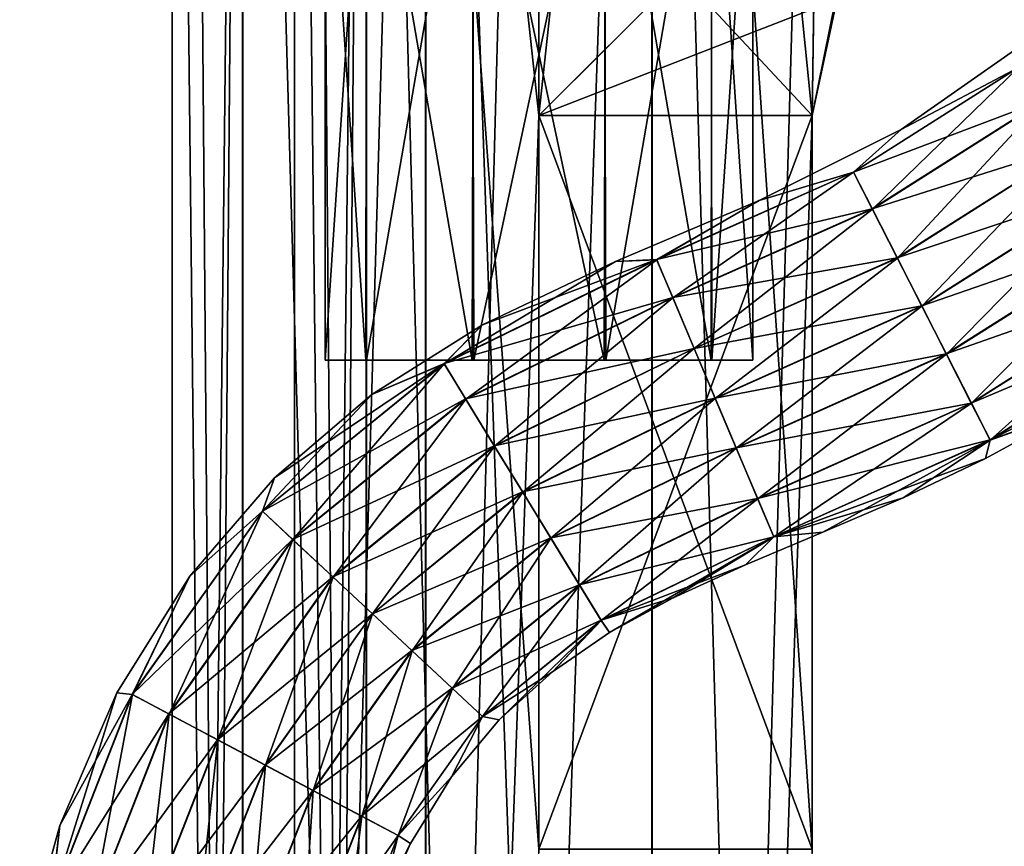
# Model space of a CAD drawing. Units: millimetres. Extents: x -275 to 275, y 5 to 285.
# Drawn here: x -4 to 4, y 91 to 98 of the extents above; entities that cross this region are included whole.
import ezdxf

# ---------------------------------------------------------------- set-up
doc = ezdxf.new("R2010")
doc.units = ezdxf.units.MM
doc.header["$LTSCALE"] = 65.185185
for name, color, linetype in [('171', 7, 'CONTINUOUS'), ('172', 7, 'CONTINUOUS'), ('173', 7, 'CONTINUOUS'), ('3', 7, 'CONTINUOUS'), ('4', 7, 'CONTINUOUS'), ('82', 7, 'CONTINUOUS'), ('83', 7, 'CONTINUOUS'), ('84', 7, 'CONTINUOUS'), ('85', 7, 'CONTINUOUS'), ('87', 7, 'CONTINUOUS'), ('88', 7, 'CONTINUOUS'), ('89', 7, 'CONTINUOUS')]:
    doc.layers.add(name, color=color, linetype=linetype)

msp = doc.modelspace()

# ---------------------------------------------------------------- linework, layer by layer
at = {"layer": '171', "linetype": 'CONTINUOUS'}
for points in [[(-1.4108, 95.2577, -1.0353), (1.75, 95.2577), (-1.75, 95.2577), (-1.4108, 95.2577, -1.0353)], [(-1.75, 95.2577), (1.75, 95.2577), (1.4108, 95.2577, 1.0353), (-1.75, 95.2577)], [(-1.4156, 95.2577, 1.0288), (-1.75, 95.2577), (1.4108, 95.2577, 1.0353), (-1.4156, 95.2577, 1.0288)], [(-0.5469, 95.2577, 1.6619), (-1.4156, 95.2577, 1.0288), (1.4108, 95.2577, 1.0353), (-0.5469, 95.2577, 1.6619)], [(1.4156, 95.2577, -1.0288), (1.75, 95.2577), (-1.4108, 95.2577, -1.0353), (1.4156, 95.2577, -1.0288)], [(0.5469, 95.2577, -1.6619), (1.4156, 95.2577, -1.0288), (-1.4108, 95.2577, -1.0353), (0.5469, 95.2577, -1.6619)], [(-0.5332, 95.2577, -1.6665), (0.5469, 95.2577, -1.6619), (-1.4108, 95.2577, -1.0353), (-0.5332, 95.2577, -1.6665)], [(0.5332, 95.2577, 1.6665), (-0.5469, 95.2577, 1.6619), (1.4108, 95.2577, 1.0353), (0.5332, 95.2577, 1.6665)]]:
    msp.add_3dface(points, dxfattribs=at)
at = {"layer": '172', "linetype": 'CONTINUOUS'}
for points in [[(-1.4108, 95.2577, -1.0353), (-1.75, 95.2577), (-1.4156, 100.2577, -1.0288), (-1.4108, 95.2577, -1.0353)], [(-1.4156, 100.2577, -1.0288), (-1.75, 95.2577), (-1.75, 100.2577), (-1.4156, 100.2577, -1.0288)], [(-0.5469, 100.2577, -1.6619), (-1.4108, 95.2577, -1.0353), (-1.4156, 100.2577, -1.0288), (-0.5469, 100.2577, -1.6619)], [(-0.5332, 95.2577, -1.6665), (-1.4108, 95.2577, -1.0353), (-0.5469, 100.2577, -1.6619), (-0.5332, 95.2577, -1.6665)], [(0.5332, 100.2577, -1.6665), (-0.5332, 95.2577, -1.6665), (-0.5469, 100.2577, -1.6619), (0.5332, 100.2577, -1.6665)], [(0.5469, 95.2577, -1.6619), (-0.5332, 95.2577, -1.6665), (0.5332, 100.2577, -1.6665), (0.5469, 95.2577, -1.6619)], [(1.4108, 100.2577, -1.0353), (0.5469, 95.2577, -1.6619), (0.5332, 100.2577, -1.6665), (1.4108, 100.2577, -1.0353)], [(1.4156, 95.2577, -1.0288), (0.5469, 95.2577, -1.6619), (1.4108, 100.2577, -1.0353), (1.4156, 95.2577, -1.0288)], [(1.75, 100.2577), (1.4156, 95.2577, -1.0288), (1.4108, 100.2577, -1.0353), (1.75, 100.2577)], [(1.75, 95.2577), (1.4156, 95.2577, -1.0288), (1.75, 100.2577), (1.75, 95.2577)]]:
    msp.add_3dface(points, dxfattribs=at)
at = {"layer": '173', "linetype": 'CONTINUOUS'}
for points in [[(-1.75, 95.2577), (-1.4156, 95.2577, 1.0288), (-1.75, 100.2577), (-1.75, 95.2577)], [(-1.75, 100.2577), (-1.4156, 95.2577, 1.0288), (-1.4108, 100.2577, 1.0353), (-1.75, 100.2577)], [(-1.4156, 95.2577, 1.0288), (-0.5469, 95.2577, 1.6619), (-1.4108, 100.2577, 1.0353), (-1.4156, 95.2577, 1.0288)], [(-1.4108, 100.2577, 1.0353), (-0.5469, 95.2577, 1.6619), (-0.5332, 100.2577, 1.6665), (-1.4108, 100.2577, 1.0353)], [(-0.5469, 95.2577, 1.6619), (0.5332, 95.2577, 1.6665), (-0.5332, 100.2577, 1.6665), (-0.5469, 95.2577, 1.6619)], [(-0.5332, 100.2577, 1.6665), (0.5332, 95.2577, 1.6665), (0.5469, 100.2577, 1.6619), (-0.5332, 100.2577, 1.6665)], [(0.5332, 95.2577, 1.6665), (1.4108, 95.2577, 1.0353), (0.5469, 100.2577, 1.6619), (0.5332, 95.2577, 1.6665)], [(0.5469, 100.2577, 1.6619), (1.4108, 95.2577, 1.0353), (1.4156, 100.2577, 1.0288), (0.5469, 100.2577, 1.6619)], [(1.4108, 95.2577, 1.0353), (1.75, 95.2577), (1.4156, 100.2577, 1.0288), (1.4108, 95.2577, 1.0353)], [(1.75, 95.2577), (1.75, 100.2577), (1.4156, 100.2577, 1.0288), (1.75, 95.2577)]]:
    msp.add_3dface(points, dxfattribs=at)
at = {"layer": '3', "linetype": 'CONTINUOUS'}
for points in [[(2.9643, 97.1442), (3.924, 97.6506, 0.5533), (4.0552, 97.9067), (2.9643, 97.1442)], [(2.5744, 96.7957, 0.5533), (3.924, 97.6506, 0.5533), (2.9643, 97.1442), (2.5744, 96.7957, 0.5533)], [(3.924, 97.6506, 0.5533), (2.5744, 96.7957, 0.5533), (4.1306, 97.3837, 1.0116), (3.924, 97.6506, 0.5533)], [(4.1306, 97.3837, 1.0116), (2.5744, 96.7957, 0.5533), (2.7277, 96.4953, 1.0116), (4.1306, 97.3837, 1.0116)], [(4.1306, 97.3837, 1.0116), (2.7277, 96.4953, 1.0116), (4.4067, 97.0271, 1.2752), (4.1306, 97.3837, 1.0116)], [(1.8012, 96.5631), (2.5744, 96.7957, 0.5533), (2.9643, 97.1442), (1.8012, 96.5631)], [(4.4067, 97.0271, 1.2752), (2.7277, 96.4953, 1.0116), (2.9324, 96.094, 1.2752), (4.4067, 97.0271, 1.2752)], [(4.4067, 97.0271, 1.2752), (2.9324, 96.094, 1.2752), (4.6773, 96.6775, 1.35), (4.4067, 97.0271, 1.2752)], [(0.9635, 96.0793, 0.5533), (2.5744, 96.7957, 0.5533), (1.8012, 96.5631), (0.9635, 96.0793, 0.5533)], [(2.5744, 96.7957, 0.5533), (0.9635, 96.0793, 0.5533), (2.7277, 96.4953, 1.0116), (2.5744, 96.7957, 0.5533)], [(4.6773, 96.6775, 1.35), (2.9324, 96.094, 1.2752), (3.133, 95.7006, 1.35), (4.6773, 96.6775, 1.35)], [(4.6773, 96.6775, 1.35), (3.133, 95.7006, 1.35), (4.9477, 96.3281, 1.2762), (4.6773, 96.6775, 1.35)], [(0.6278, 96.065), (0.9635, 96.0793, 0.5533), (1.8012, 96.5631), (0.6278, 96.065)], [(2.7277, 96.4953, 1.0116), (0.9635, 96.0793, 0.5533), (1.0949, 95.7685, 1.0116), (2.7277, 96.4953, 1.0116)], [(2.7277, 96.4953, 1.0116), (1.0949, 95.7685, 1.0116), (2.9324, 96.094, 1.2752), (2.7277, 96.4953, 1.0116)], [(4.9477, 96.3281, 1.2762), (3.133, 95.7006, 1.35), (3.3336, 95.3075, 1.2762), (4.9477, 96.3281, 1.2762)], [(4.9477, 96.3281, 1.2762), (3.3336, 95.3075, 1.2762), (5.2239, 95.9713, 1.0138), (4.9477, 96.3281, 1.2762)], [(-0.7761, 95.2283, 0.5533), (0.9635, 96.0793, 0.5533), (-0.4606, 95.5461), (-0.7761, 95.2283, 0.5533)], [(0.9635, 96.0793, 0.5533), (-0.7761, 95.2283, 0.5533), (1.0949, 95.7685, 1.0116), (0.9635, 96.0793, 0.5533)], [(-0.4606, 95.5461), (0.9635, 96.0793, 0.5533), (0.6278, 96.065), (-0.4606, 95.5461)], [(2.9324, 96.094, 1.2752), (1.0949, 95.7685, 1.0116), (1.2704, 95.3533, 1.2752), (2.9324, 96.094, 1.2752)], [(2.9324, 96.094, 1.2752), (1.2704, 95.3533, 1.2752), (3.133, 95.7006, 1.35), (2.9324, 96.094, 1.2752)], [(5.2239, 95.9713, 1.0138), (3.3336, 95.3075, 1.2762), (3.5384, 94.906, 1.0138), (5.2239, 95.9713, 1.0138)], [(5.2239, 95.9713, 1.0138), (3.5384, 94.906, 1.0138), (5.4312, 95.7035, 0.5565), (5.2239, 95.9713, 1.0138)], [(1.0949, 95.7685, 1.0116), (-0.7761, 95.2283, 0.5533), (-0.5999, 94.9405, 1.0116), (1.0949, 95.7685, 1.0116)], [(1.0949, 95.7685, 1.0116), (-0.5999, 94.9405, 1.0116), (1.2704, 95.3533, 1.2752), (1.0949, 95.7685, 1.0116)], [(3.133, 95.7006, 1.35), (1.2704, 95.3533, 1.2752), (1.4425, 94.9463, 1.35), (3.133, 95.7006, 1.35)], [(3.133, 95.7006, 1.35), (1.4425, 94.9463, 1.35), (3.3336, 95.3075, 1.2762), (3.133, 95.7006, 1.35)], [(5.4312, 95.7035, 0.5565), (3.5384, 94.906, 1.0138), (3.6921, 94.6046, 0.5565), (5.4312, 95.7035, 0.5565)], [(5.4312, 95.7035, 0.5565), (3.6921, 94.6046, 0.5565), (5.0948, 95.3061), (5.4312, 95.7035, 0.5565)], [(-1.3671, 94.9749), (-0.7761, 95.2283, 0.5533), (-0.4606, 95.5461), (-1.3671, 94.9749)], [(1.2704, 95.3533, 1.2752), (-0.5999, 94.9405, 1.0116), (-0.3646, 94.5561, 1.2752), (1.2704, 95.3533, 1.2752)], [(1.2704, 95.3533, 1.2752), (-0.3646, 94.5561, 1.2752), (1.4425, 94.9463, 1.35), (1.2704, 95.3533, 1.2752)], [(3.3336, 95.3075, 1.2762), (1.4425, 94.9463, 1.35), (1.6145, 94.5396, 1.2762), (3.3336, 95.3075, 1.2762)], [(3.3336, 95.3075, 1.2762), (1.6145, 94.5396, 1.2762), (3.5384, 94.906, 1.0138), (3.3336, 95.3075, 1.2762)], [(5.0948, 95.3061), (3.6921, 94.6046, 0.5565), (4.3752, 94.8438), (5.0948, 95.3061)], [(-2.2623, 94.0213, 0.5533), (-0.7761, 95.2283, 0.5533), (-2.1634, 94.2936), (-2.2623, 94.0213, 0.5533)], [(-0.7761, 95.2283, 0.5533), (-2.2623, 94.0213, 0.5533), (-0.5999, 94.9405, 1.0116), (-0.7761, 95.2283, 0.5533)], [(-2.1634, 94.2936), (-0.7761, 95.2283, 0.5533), (-1.3671, 94.9749), (-2.1634, 94.2936)], [(-0.5999, 94.9405, 1.0116), (-2.2623, 94.0213, 0.5533), (-2.0155, 93.7911, 1.0116), (-0.5999, 94.9405, 1.0116)], [(-0.5999, 94.9405, 1.0116), (-2.0155, 93.7911, 1.0116), (-0.3646, 94.5561, 1.2752), (-0.5999, 94.9405, 1.0116)], [(1.4425, 94.9463, 1.35), (-0.3646, 94.5561, 1.2752), (-0.1339, 94.1792, 1.35), (1.4425, 94.9463, 1.35)], [(1.4425, 94.9463, 1.35), (-0.1339, 94.1792, 1.35), (1.6145, 94.5396, 1.2762), (1.4425, 94.9463, 1.35)], [(3.5384, 94.906, 1.0138), (1.6145, 94.5396, 1.2762), (1.7901, 94.1242, 1.0138), (3.5384, 94.906, 1.0138)], [(3.5384, 94.906, 1.0138), (1.7901, 94.1242, 1.0138), (3.6921, 94.6046, 0.5565), (3.5384, 94.906, 1.0138)], [(4.3752, 94.8438), (3.6921, 94.6046, 0.5565), (3.6556, 94.4513), (4.3752, 94.8438)], [(3.6921, 94.6046, 0.5565), (1.7901, 94.1242, 1.0138), (1.922, 93.8124, 0.5565), (3.6921, 94.6046, 0.5565)], [(3.6921, 94.6046, 0.5565), (1.922, 93.8124, 0.5565), (3.6556, 94.4513), (3.6921, 94.6046, 0.5565)], [(-0.3646, 94.5561, 1.2752), (-2.0155, 93.7911, 1.0116), (-1.6858, 93.4837, 1.2752), (-0.3646, 94.5561, 1.2752)], [(-0.3646, 94.5561, 1.2752), (-1.6858, 93.4837, 1.2752), (-0.1339, 94.1792, 1.35), (-0.3646, 94.5561, 1.2752)], [(1.6145, 94.5396, 1.2762), (-0.1339, 94.1792, 1.35), (0.0967, 93.8026, 1.2762), (1.6145, 94.5396, 1.2762)], [(1.6145, 94.5396, 1.2762), (0.0967, 93.8026, 1.2762), (1.7901, 94.1242, 1.0138), (1.6145, 94.5396, 1.2762)], [(3.6556, 94.4513), (1.922, 93.8124, 0.5565), (2.9802, 94.1317), (3.6556, 94.4513)], [(-2.857, 93.4905), (-2.2623, 94.0213, 0.5533), (-2.1634, 94.2936), (-2.857, 93.4905)], [(-0.1339, 94.1792, 1.35), (-1.6858, 93.4837, 1.2752), (-1.3626, 93.1823, 1.35), (-0.1339, 94.1792, 1.35)], [(-0.1339, 94.1792, 1.35), (-1.3626, 93.1823, 1.35), (0.0967, 93.8026, 1.2762), (-0.1339, 94.1792, 1.35)], [(1.7901, 94.1242, 1.0138), (0.0967, 93.8026, 1.2762), (0.3322, 93.4179, 1.0138), (1.7901, 94.1242, 1.0138)], [(1.7901, 94.1242, 1.0138), (0.3322, 93.4179, 1.0138), (1.922, 93.8124, 0.5565), (1.7901, 94.1242, 1.0138)], [(2.9802, 94.1317), (1.922, 93.8124, 0.5565), (2.3236, 93.851), (2.9802, 94.1317)], [(-3.3266, 92.5212, 0.5533), (-2.2623, 94.0213, 0.5533), (-2.857, 93.4905), (-3.3266, 92.5212, 0.5533)], [(-2.2623, 94.0213, 0.5533), (-3.3266, 92.5212, 0.5533), (-2.0155, 93.7911, 1.0116), (-2.2623, 94.0213, 0.5533)], [(-2.0155, 93.7911, 1.0116), (-3.3266, 92.5212, 0.5533), (-3.0285, 92.3631, 1.0116), (-2.0155, 93.7911, 1.0116)], [(-2.0155, 93.7911, 1.0116), (-3.0285, 92.3631, 1.0116), (-1.6858, 93.4837, 1.2752), (-2.0155, 93.7911, 1.0116)], [(0.0967, 93.8026, 1.2762), (-1.3626, 93.1823, 1.35), (-1.0396, 92.8811, 1.2762), (0.0967, 93.8026, 1.2762)], [(0.0967, 93.8026, 1.2762), (-1.0396, 92.8811, 1.2762), (0.3322, 93.4179, 1.0138), (0.0967, 93.8026, 1.2762)], [(1.922, 93.8124, 0.5565), (0.3322, 93.4179, 1.0138), (0.5089, 93.1292, 0.5565), (1.922, 93.8124, 0.5565)], [(1.922, 93.8124, 0.5565), (0.5089, 93.1292, 0.5565), (1.69, 93.5827), (1.922, 93.8124, 0.5565)], [(2.3236, 93.851), (1.922, 93.8124, 0.5565), (1.69, 93.5827), (2.3236, 93.851)], [(1.69, 93.5827), (0.5089, 93.1292, 0.5565), (1.0982, 93.3126), (1.69, 93.5827)], [(-3.4527, 92.5362), (-3.3266, 92.5212, 0.5533), (-2.857, 93.4905), (-3.4527, 92.5362)], [(-1.6858, 93.4837, 1.2752), (-3.0285, 92.3631, 1.0116), (-2.6302, 92.1519, 1.2752), (-1.6858, 93.4837, 1.2752)], [(-1.6858, 93.4837, 1.2752), (-2.6302, 92.1519, 1.2752), (-1.3626, 93.1823, 1.35), (-1.6858, 93.4837, 1.2752)], [(0.3322, 93.4179, 1.0138), (-1.0396, 92.8811, 1.2762), (-0.7097, 92.5735, 1.0138), (0.3322, 93.4179, 1.0138)], [(0.3322, 93.4179, 1.0138), (-0.7097, 92.5735, 1.0138), (0.5089, 93.1292, 0.5565), (0.3322, 93.4179, 1.0138)], [(1.0982, 93.3126), (0.5089, 93.1292, 0.5565), (0.5769, 93.0301), (1.0982, 93.3126)], [(-1.3626, 93.1823, 1.35), (-2.6302, 92.1519, 1.2752), (-2.2398, 91.9449, 1.35), (-1.3626, 93.1823, 1.35)], [(-1.3626, 93.1823, 1.35), (-2.2398, 91.9449, 1.35), (-1.0396, 92.8811, 1.2762), (-1.3626, 93.1823, 1.35)], [(0.5089, 93.1292, 0.5565), (-0.7097, 92.5735, 1.0138), (-0.4621, 92.3426, 0.5565), (0.5089, 93.1292, 0.5565)], [(0.5089, 93.1292, 0.5565), (-0.4621, 92.3426, 0.5565), (0.1106, 92.7067), (0.5089, 93.1292, 0.5565)], [(0.5769, 93.0301), (0.5089, 93.1292, 0.5565), (0.1106, 92.7067), (0.5769, 93.0301)], [(-1.0396, 92.8811, 1.2762), (-2.2398, 91.9449, 1.35), (-1.8496, 91.738, 1.2762), (-1.0396, 92.8811, 1.2762)], [(-1.0396, 92.8811, 1.2762), (-1.8496, 91.738, 1.2762), (-0.7097, 92.5735, 1.0138), (-1.0396, 92.8811, 1.2762)], [(0.1106, 92.7067), (-0.4621, 92.3426, 0.5565), (-0.3243, 92.3135), (0.1106, 92.7067)], [(-0.7097, 92.5735, 1.0138), (-1.8496, 91.738, 1.2762), (-1.4511, 91.5267, 1.0138), (-0.7097, 92.5735, 1.0138)], [(-0.7097, 92.5735, 1.0138), (-1.4511, 91.5267, 1.0138), (-0.4621, 92.3426, 0.5565), (-0.7097, 92.5735, 1.0138)], [(-3.9921, 90.8207, 0.5533), (-3.3266, 92.5212, 0.5533), (-3.9206, 91.4506), (-3.9921, 90.8207, 0.5533)], [(-3.3266, 92.5212, 0.5533), (-3.9921, 90.8207, 0.5533), (-3.0285, 92.3631, 1.0116), (-3.3266, 92.5212, 0.5533)], [(-3.9206, 91.4506), (-3.3266, 92.5212, 0.5533), (-3.4527, 92.5362), (-3.9206, 91.4506)], [(-3.0285, 92.3631, 1.0116), (-3.9921, 90.8207, 0.5533), (-3.6666, 90.7316, 1.0116), (-3.0285, 92.3631, 1.0116)], [(-3.0285, 92.3631, 1.0116), (-3.6666, 90.7316, 1.0116), (-2.6302, 92.1519, 1.2752), (-3.0285, 92.3631, 1.0116)], [(-0.4621, 92.3426, 0.5565), (-1.4511, 91.5267, 1.0138), (-1.152, 91.3681, 0.5565), (-0.4621, 92.3426, 0.5565)], [(-0.4621, 92.3426, 0.5565), (-1.152, 91.3681, 0.5565), (-0.714, 91.8476), (-0.4621, 92.3426, 0.5565)], [(-0.3243, 92.3135), (-0.4621, 92.3426, 0.5565), (-0.714, 91.8476), (-0.3243, 92.3135)], [(-2.6302, 92.1519, 1.2752), (-3.6666, 90.7316, 1.0116), (-3.2319, 90.6124, 1.2752), (-2.6302, 92.1519, 1.2752)], [(-2.6302, 92.1519, 1.2752), (-3.2319, 90.6124, 1.2752), (-2.2398, 91.9449, 1.35), (-2.6302, 92.1519, 1.2752)], [(-2.2398, 91.9449, 1.35), (-3.2319, 90.6124, 1.2752), (-2.8057, 90.4957, 1.35), (-2.2398, 91.9449, 1.35)], [(-2.2398, 91.9449, 1.35), (-2.8057, 90.4957, 1.35), (-1.8496, 91.738, 1.2762), (-2.2398, 91.9449, 1.35)], [(-0.714, 91.8476), (-1.152, 91.3681, 0.5565), (-1.0508, 91.3028), (-0.714, 91.8476)], [(-1.8496, 91.738, 1.2762), (-2.8057, 90.4957, 1.35), (-2.3798, 90.3789, 1.2762), (-1.8496, 91.738, 1.2762)], [(-1.8496, 91.738, 1.2762), (-2.3798, 90.3789, 1.2762), (-1.4511, 91.5267, 1.0138), (-1.8496, 91.738, 1.2762)], [(-1.4511, 91.5267, 1.0138), (-2.3798, 90.3789, 1.2762), (-1.9447, 90.2597, 1.0138), (-1.4511, 91.5267, 1.0138)], [(-1.4511, 91.5267, 1.0138), (-1.9447, 90.2597, 1.0138), (-1.152, 91.3681, 0.5565), (-1.4511, 91.5267, 1.0138)], [(-4.2482, 90.2659), (-3.9921, 90.8207, 0.5533), (-3.9206, 91.4506), (-4.2482, 90.2659)], [(-1.152, 91.3681, 0.5565), (-1.9447, 90.2597, 1.0138), (-1.6182, 90.1703, 0.5565), (-1.152, 91.3681, 0.5565)], [(-1.152, 91.3681, 0.5565), (-1.6182, 90.1703, 0.5565), (-1.0508, 91.3028), (-1.152, 91.3681, 0.5565)], [(-1.0508, 91.3028), (-1.6182, 90.1703, 0.5565), (-1.3298, 90.6764), (-1.0508, 91.3028)]]:
    msp.add_3dface(points, dxfattribs=at)
at = {"layer": '4', "linetype": 'CONTINUOUS'}
for points in [[(2.9643, 97.1442), (4.0552, 97.9067), (3.9249, 97.6495, -0.5565), (2.9643, 97.1442)], [(2.9643, 97.1442), (3.9249, 97.6495, -0.5565), (2.5751, 96.7944, -0.5565), (2.9643, 97.1442)], [(3.9249, 97.6495, -0.5565), (2.7288, 96.4931, -1.0138), (2.5751, 96.7944, -0.5565), (3.9249, 97.6495, -0.5565)], [(4.1322, 97.3817, -1.0138), (2.7288, 96.4931, -1.0138), (3.9249, 97.6495, -0.5565), (4.1322, 97.3817, -1.0138)], [(4.1322, 97.3817, -1.0138), (2.9336, 96.0915, -1.2762), (2.7288, 96.4931, -1.0138), (4.1322, 97.3817, -1.0138)], [(4.4084, 97.0249, -1.2762), (2.9336, 96.0915, -1.2762), (4.1322, 97.3817, -1.0138), (4.4084, 97.0249, -1.2762)], [(1.8012, 96.5631), (2.9643, 97.1442), (2.5751, 96.7944, -0.5565), (1.8012, 96.5631)], [(4.4084, 97.0249, -1.2762), (3.1342, 95.6984, -1.35), (2.9336, 96.0915, -1.2762), (4.4084, 97.0249, -1.2762)], [(4.6788, 96.6755, -1.35), (3.1342, 95.6984, -1.35), (4.4084, 97.0249, -1.2762), (4.6788, 96.6755, -1.35)], [(1.8012, 96.5631), (2.5751, 96.7944, -0.5565), (0.964, 96.078, -0.5565), (1.8012, 96.5631)], [(2.5751, 96.7944, -0.5565), (1.0958, 95.7662, -1.0138), (0.964, 96.078, -0.5565), (2.5751, 96.7944, -0.5565)], [(2.7288, 96.4931, -1.0138), (1.0958, 95.7662, -1.0138), (2.5751, 96.7944, -0.5565), (2.7288, 96.4931, -1.0138)], [(4.6788, 96.6755, -1.35), (3.3348, 95.305, -1.2752), (3.1342, 95.6984, -1.35), (4.6788, 96.6755, -1.35)], [(4.9494, 96.3259, -1.2752), (3.3348, 95.305, -1.2752), (4.6788, 96.6755, -1.35), (4.9494, 96.3259, -1.2752)], [(0.6278, 96.065), (1.8012, 96.5631), (0.964, 96.078, -0.5565), (0.6278, 96.065)], [(2.7288, 96.4931, -1.0138), (1.2715, 95.3508, -1.2762), (1.0958, 95.7662, -1.0138), (2.7288, 96.4931, -1.0138)], [(2.9336, 96.0915, -1.2762), (1.2715, 95.3508, -1.2762), (2.7288, 96.4931, -1.0138), (2.9336, 96.0915, -1.2762)], [(4.9494, 96.3259, -1.2752), (3.5395, 94.9038, -1.0116), (3.3348, 95.305, -1.2752), (4.9494, 96.3259, -1.2752)], [(5.2254, 95.9693, -1.0116), (3.5395, 94.9038, -1.0116), (4.9494, 96.3259, -1.2752), (5.2254, 95.9693, -1.0116)], [(0.6278, 96.065), (0.964, 96.078, -0.5565), (-0.7753, 95.2271, -0.5565), (0.6278, 96.065)], [(0.964, 96.078, -0.5565), (-0.5986, 94.9384, -1.0138), (-0.7753, 95.2271, -0.5565), (0.964, 96.078, -0.5565)], [(-0.4606, 95.5461), (0.6278, 96.065), (-0.7753, 95.2271, -0.5565), (-0.4606, 95.5461)], [(1.0958, 95.7662, -1.0138), (-0.5986, 94.9384, -1.0138), (0.964, 96.078, -0.5565), (1.0958, 95.7662, -1.0138)], [(2.9336, 96.0915, -1.2762), (1.4435, 94.944, -1.35), (1.2715, 95.3508, -1.2762), (2.9336, 96.0915, -1.2762)], [(3.1342, 95.6984, -1.35), (1.4435, 94.944, -1.35), (2.9336, 96.0915, -1.2762), (3.1342, 95.6984, -1.35)], [(5.2254, 95.9693, -1.0116), (3.6928, 94.6034, -0.5533), (3.5395, 94.9038, -1.0116), (5.2254, 95.9693, -1.0116)], [(5.4321, 95.7023, -0.5533), (3.6928, 94.6034, -0.5533), (5.2254, 95.9693, -1.0116), (5.4321, 95.7023, -0.5533)], [(1.0958, 95.7662, -1.0138), (-0.3631, 94.5537, -1.2762), (-0.5986, 94.9384, -1.0138), (1.0958, 95.7662, -1.0138)], [(1.2715, 95.3508, -1.2762), (-0.3631, 94.5537, -1.2762), (1.0958, 95.7662, -1.0138), (1.2715, 95.3508, -1.2762)], [(3.1342, 95.6984, -1.35), (1.6156, 94.537, -1.2752), (1.4435, 94.944, -1.35), (3.1342, 95.6984, -1.35)], [(3.3348, 95.305, -1.2752), (1.6156, 94.537, -1.2752), (3.1342, 95.6984, -1.35), (3.3348, 95.305, -1.2752)], [(5.4321, 95.7023, -0.5533), (4.3752, 94.8438), (3.6928, 94.6034, -0.5533), (5.4321, 95.7023, -0.5533)], [(-1.3671, 94.9749), (-0.4606, 95.5461), (-0.7753, 95.2271, -0.5565), (-1.3671, 94.9749)], [(1.2715, 95.3508, -1.2762), (-0.1326, 94.1771, -1.35), (-0.3631, 94.5537, -1.2762), (1.2715, 95.3508, -1.2762)], [(1.4435, 94.944, -1.35), (-0.1326, 94.1771, -1.35), (1.2715, 95.3508, -1.2762), (1.4435, 94.944, -1.35)], [(3.3348, 95.305, -1.2752), (1.7911, 94.1219, -1.0116), (1.6156, 94.537, -1.2752), (3.3348, 95.305, -1.2752)], [(3.5395, 94.9038, -1.0116), (1.7911, 94.1219, -1.0116), (3.3348, 95.305, -1.2752), (3.5395, 94.9038, -1.0116)], [(-1.3671, 94.9749), (-0.7753, 95.2271, -0.5565), (-2.2612, 94.0203, -0.5565), (-1.3671, 94.9749)], [(-0.7753, 95.2271, -0.5565), (-2.0136, 93.7894, -1.0138), (-2.2612, 94.0203, -0.5565), (-0.7753, 95.2271, -0.5565)], [(-0.5986, 94.9384, -1.0138), (-2.0136, 93.7894, -1.0138), (-0.7753, 95.2271, -0.5565), (-0.5986, 94.9384, -1.0138)], [(-2.1634, 94.2936), (-1.3671, 94.9749), (-2.2612, 94.0203, -0.5565), (-2.1634, 94.2936)], [(-0.5986, 94.9384, -1.0138), (-1.6837, 93.4818, -1.2762), (-2.0136, 93.7894, -1.0138), (-0.5986, 94.9384, -1.0138)], [(-0.3631, 94.5537, -1.2762), (-1.6837, 93.4818, -1.2762), (-0.5986, 94.9384, -1.0138), (-0.3631, 94.5537, -1.2762)], [(1.4435, 94.944, -1.35), (0.0982, 93.8002, -1.2752), (-0.1326, 94.1771, -1.35), (1.4435, 94.944, -1.35)], [(1.6156, 94.537, -1.2752), (0.0982, 93.8002, -1.2752), (1.4435, 94.944, -1.35), (1.6156, 94.537, -1.2752)], [(3.5395, 94.9038, -1.0116), (1.9225, 93.8111, -0.5533), (1.7911, 94.1219, -1.0116), (3.5395, 94.9038, -1.0116)], [(3.6928, 94.6034, -0.5533), (1.9225, 93.8111, -0.5533), (3.5395, 94.9038, -1.0116), (3.6928, 94.6034, -0.5533)], [(4.3752, 94.8438), (3.6556, 94.4513), (3.6928, 94.6034, -0.5533), (4.3752, 94.8438)], [(3.6928, 94.6034, -0.5533), (2.3236, 93.851), (1.9225, 93.8111, -0.5533), (3.6928, 94.6034, -0.5533)], [(2.9802, 94.1317), (2.3236, 93.851), (3.6928, 94.6034, -0.5533), (2.9802, 94.1317)], [(3.6556, 94.4513), (2.9802, 94.1317), (3.6928, 94.6034, -0.5533), (3.6556, 94.4513)], [(-0.3631, 94.5537, -1.2762), (-1.3608, 93.1806, -1.35), (-1.6837, 93.4818, -1.2762), (-0.3631, 94.5537, -1.2762)], [(-0.1326, 94.1771, -1.35), (-1.3608, 93.1806, -1.35), (-0.3631, 94.5537, -1.2762), (-0.1326, 94.1771, -1.35)], [(1.6156, 94.537, -1.2752), (0.3335, 93.4158, -1.0116), (0.0982, 93.8002, -1.2752), (1.6156, 94.537, -1.2752)], [(1.7911, 94.1219, -1.0116), (0.3335, 93.4158, -1.0116), (1.6156, 94.537, -1.2752), (1.7911, 94.1219, -1.0116)], [(-2.857, 93.4905), (-2.1634, 94.2936), (-2.2612, 94.0203, -0.5565), (-2.857, 93.4905)], [(-0.1326, 94.1771, -1.35), (-1.0376, 92.8792, -1.2752), (-1.3608, 93.1806, -1.35), (-0.1326, 94.1771, -1.35)], [(0.0982, 93.8002, -1.2752), (-1.0376, 92.8792, -1.2752), (-0.1326, 94.1771, -1.35), (0.0982, 93.8002, -1.2752)], [(1.7911, 94.1219, -1.0116), (0.5097, 93.128, -0.5533), (0.3335, 93.4158, -1.0116), (1.7911, 94.1219, -1.0116)], [(1.9225, 93.8111, -0.5533), (0.5097, 93.128, -0.5533), (1.7911, 94.1219, -1.0116), (1.9225, 93.8111, -0.5533)], [(-2.857, 93.4905), (-2.2612, 94.0203, -0.5565), (-3.3254, 92.5206, -0.5565), (-2.857, 93.4905)], [(-2.2612, 94.0203, -0.5565), (-3.0263, 92.3619, -1.0138), (-3.3254, 92.5206, -0.5565), (-2.2612, 94.0203, -0.5565)], [(-2.0136, 93.7894, -1.0138), (-3.0263, 92.3619, -1.0138), (-2.2612, 94.0203, -0.5565), (-2.0136, 93.7894, -1.0138)], [(-2.0136, 93.7894, -1.0138), (-2.6278, 92.1506, -1.2762), (-3.0263, 92.3619, -1.0138), (-2.0136, 93.7894, -1.0138)], [(-1.6837, 93.4818, -1.2762), (-2.6278, 92.1506, -1.2762), (-2.0136, 93.7894, -1.0138), (-1.6837, 93.4818, -1.2762)], [(0.0982, 93.8002, -1.2752), (-0.7079, 92.5718, -1.0116), (-1.0376, 92.8792, -1.2752), (0.0982, 93.8002, -1.2752)], [(0.3335, 93.4158, -1.0116), (-0.7079, 92.5718, -1.0116), (0.0982, 93.8002, -1.2752), (0.3335, 93.4158, -1.0116)], [(1.9225, 93.8111, -0.5533), (0.5769, 93.0301), (0.5097, 93.128, -0.5533), (1.9225, 93.8111, -0.5533)], [(1.0982, 93.3126), (0.5769, 93.0301), (1.9225, 93.8111, -0.5533), (1.0982, 93.3126)], [(1.69, 93.5827), (1.0982, 93.3126), (1.9225, 93.8111, -0.5533), (1.69, 93.5827)], [(2.3236, 93.851), (1.69, 93.5827), (1.9225, 93.8111, -0.5533), (2.3236, 93.851)], [(-3.4527, 92.5362), (-2.857, 93.4905), (-3.3254, 92.5206, -0.5565), (-3.4527, 92.5362)], [(-1.6837, 93.4818, -1.2762), (-2.2376, 91.9437, -1.35), (-2.6278, 92.1506, -1.2762), (-1.6837, 93.4818, -1.2762)], [(-1.3608, 93.1806, -1.35), (-2.2376, 91.9437, -1.35), (-1.6837, 93.4818, -1.2762), (-1.3608, 93.1806, -1.35)], [(0.3335, 93.4158, -1.0116), (-0.4611, 92.3417, -0.5533), (-0.7079, 92.5718, -1.0116), (0.3335, 93.4158, -1.0116)], [(0.5097, 93.128, -0.5533), (-0.4611, 92.3417, -0.5533), (0.3335, 93.4158, -1.0116), (0.5097, 93.128, -0.5533)], [(-1.3608, 93.1806, -1.35), (-1.8472, 91.7367, -1.2752), (-2.2376, 91.9437, -1.35), (-1.3608, 93.1806, -1.35)], [(-1.0376, 92.8792, -1.2752), (-1.8472, 91.7367, -1.2752), (-1.3608, 93.1806, -1.35), (-1.0376, 92.8792, -1.2752)], [(0.5097, 93.128, -0.5533), (-0.3243, 92.3135), (-0.4611, 92.3417, -0.5533), (0.5097, 93.128, -0.5533)], [(0.1106, 92.7067), (-0.3243, 92.3135), (0.5097, 93.128, -0.5533), (0.1106, 92.7067)], [(0.5769, 93.0301), (0.1106, 92.7067), (0.5097, 93.128, -0.5533), (0.5769, 93.0301)], [(-1.0376, 92.8792, -1.2752), (-1.4489, 91.5255, -1.0116), (-1.8472, 91.7367, -1.2752), (-1.0376, 92.8792, -1.2752)], [(-0.7079, 92.5718, -1.0116), (-1.4489, 91.5255, -1.0116), (-1.0376, 92.8792, -1.2752), (-0.7079, 92.5718, -1.0116)], [(-0.7079, 92.5718, -1.0116), (-1.1508, 91.3674, -0.5533), (-1.4489, 91.5255, -1.0116), (-0.7079, 92.5718, -1.0116)], [(-0.4611, 92.3417, -0.5533), (-1.1508, 91.3674, -0.5533), (-0.7079, 92.5718, -1.0116), (-0.4611, 92.3417, -0.5533)], [(-3.9206, 91.4506), (-3.4527, 92.5362), (-3.9907, 90.8204, -0.5565), (-3.9206, 91.4506)], [(-3.4527, 92.5362), (-3.3254, 92.5206, -0.5565), (-3.9907, 90.8204, -0.5565), (-3.4527, 92.5362)], [(-3.3254, 92.5206, -0.5565), (-3.6642, 90.7309, -1.0138), (-3.9907, 90.8204, -0.5565), (-3.3254, 92.5206, -0.5565)], [(-3.0263, 92.3619, -1.0138), (-3.6642, 90.7309, -1.0138), (-3.3254, 92.5206, -0.5565), (-3.0263, 92.3619, -1.0138)], [(-3.0263, 92.3619, -1.0138), (-3.2292, 90.6117, -1.2762), (-3.6642, 90.7309, -1.0138), (-3.0263, 92.3619, -1.0138)], [(-2.6278, 92.1506, -1.2762), (-3.2292, 90.6117, -1.2762), (-3.0263, 92.3619, -1.0138), (-2.6278, 92.1506, -1.2762)], [(-0.4611, 92.3417, -0.5533), (-0.714, 91.8476), (-1.1508, 91.3674, -0.5533), (-0.4611, 92.3417, -0.5533)], [(-0.3243, 92.3135), (-0.714, 91.8476), (-0.4611, 92.3417, -0.5533), (-0.3243, 92.3135)], [(-2.6278, 92.1506, -1.2762), (-2.8033, 90.495, -1.35), (-3.2292, 90.6117, -1.2762), (-2.6278, 92.1506, -1.2762)], [(-2.2376, 91.9437, -1.35), (-2.8033, 90.495, -1.35), (-2.6278, 92.1506, -1.2762), (-2.2376, 91.9437, -1.35)], [(-2.2376, 91.9437, -1.35), (-2.3771, 90.3782, -1.2752), (-2.8033, 90.495, -1.35), (-2.2376, 91.9437, -1.35)], [(-1.8472, 91.7367, -1.2752), (-2.3771, 90.3782, -1.2752), (-2.2376, 91.9437, -1.35), (-1.8472, 91.7367, -1.2752)], [(-0.714, 91.8476), (-1.0508, 91.3028), (-1.1508, 91.3674, -0.5533), (-0.714, 91.8476)], [(-1.8472, 91.7367, -1.2752), (-1.9423, 90.2591, -1.0116), (-2.3771, 90.3782, -1.2752), (-1.8472, 91.7367, -1.2752)], [(-1.4489, 91.5255, -1.0116), (-1.9423, 90.2591, -1.0116), (-1.8472, 91.7367, -1.2752), (-1.4489, 91.5255, -1.0116)], [(-1.4489, 91.5255, -1.0116), (-1.6169, 90.1699, -0.5533), (-1.9423, 90.2591, -1.0116), (-1.4489, 91.5255, -1.0116)], [(-1.1508, 91.3674, -0.5533), (-1.6169, 90.1699, -0.5533), (-1.4489, 91.5255, -1.0116), (-1.1508, 91.3674, -0.5533)], [(-4.2482, 90.2659), (-3.9206, 91.4506), (-3.9907, 90.8204, -0.5565), (-4.2482, 90.2659)], [(-1.1508, 91.3674, -0.5533), (-1.3298, 90.6764), (-1.6169, 90.1699, -0.5533), (-1.1508, 91.3674, -0.5533)], [(-1.0508, 91.3028), (-1.3298, 90.6764), (-1.1508, 91.3674, -0.5533), (-1.0508, 91.3028)]]:
    msp.add_3dface(points, dxfattribs=at)
at = {"layer": '82', "linetype": 'CONTINUOUS'}
for points in [[(0, 91.2577, -2), (2.2361, 91.2577, -2), (2.2361, 97.2577, -2), (0, 91.2577, -2)], [(0, 97.2577, -2), (0, 91.2577, -2), (2.2361, 97.2577, -2), (0, 97.2577, -2)]]:
    msp.add_3dface(points, dxfattribs=at)
at = {"layer": '83', "linetype": 'CONTINUOUS'}
for points in [[(-3, 110.2577), (-2.4267, 110.2577, -1.7639), (-3, 58.2577), (-3, 110.2577)], [(-3, 58.2577), (-2.4267, 110.2577, -1.7639), (-2.8513, 58.2577, -0.9321), (-3, 58.2577)], [(-2.8513, 58.2577, -0.9321), (-2.4267, 110.2577, -1.7639), (-2.4209, 58.2577, -1.7718), (-2.8513, 58.2577, -0.9321)], [(-2.4267, 110.2577, -1.7639), (-0.9295, 110.2577, -2.8524), (-2.4209, 58.2577, -1.7718), (-2.4267, 110.2577, -1.7639)], [(-2.4209, 58.2577, -1.7718), (-0.9295, 110.2577, -2.8524), (-0.9212, 58.2577, -2.8551), (-2.4209, 58.2577, -1.7718)], [(-0.9295, 110.2577, -2.8524), (0.9212, 110.2577, -2.8551), (-0.9212, 58.2577, -2.8551), (-0.9295, 110.2577, -2.8524)], [(-0.9212, 58.2577, -2.8551), (0.9212, 110.2577, -2.8551), (0.9295, 58.2577, -2.8524), (-0.9212, 58.2577, -2.8551)], [(0.9212, 110.2577, -2.8551), (2.4209, 110.2577, -1.7718), (0.9295, 58.2577, -2.8524), (0.9212, 110.2577, -2.8551)], [(2.4209, 110.2577, -1.7718), (2.2361, 97.2577, -2), (0.9295, 58.2577, -2.8524), (2.4209, 110.2577, -1.7718)], [(2.4279, 98.2037, -1.7621), (2.2361, 97.2577, -2), (2.4209, 110.2577, -1.7718), (2.4279, 98.2037, -1.7621)], [(2.2361, 97.2577, -2), (2.2361, 91.2577, -2), (0.9295, 58.2577, -2.8524), (2.2361, 97.2577, -2)]]:
    msp.add_3dface(points, dxfattribs=at)
at = {"layer": '84', "linetype": 'CONTINUOUS'}
for points in [[(0, 97.2577, -2), (2.4279, 98.2037, -1.7621), (1.1578, 98.4155, -1.6308), (0, 97.2577, -2)], [(0, 97.2577, 2), (1.1575, 98.4152, 1.631), (2.2361, 97.2577, 2), (0, 97.2577, 2)], [(2.2361, 97.2577, 2), (1.1575, 98.4152, 1.631), (2.4483, 98.2544, 1.7337), (2.2361, 97.2577, 2)], [(0, 97.2577, -2), (2.2361, 97.2577, -2), (2.4279, 98.2037, -1.7621), (0, 97.2577, -2)]]:
    msp.add_3dface(points, dxfattribs=at)
at = {"layer": '85', "linetype": 'CONTINUOUS'}
for points in [[(-2, 58.2577), (-1.4156, 58.2577, -1.4129), (-2, 110.2577), (-2, 58.2577)], [(-2, 110.2577), (-1.4156, 58.2577, -1.4129), (-1.8452, 110.2577, -0.7714), (-2, 110.2577)], [(-1.8452, 110.2577, -0.7714), (-1.4156, 58.2577, -1.4129), (-1.4082, 110.2577, -1.4202), (-1.8452, 110.2577, -0.7714)], [(-1.4156, 58.2577, -1.4129), (-0.0054, 58.2577, -2), (-1.4082, 110.2577, -1.4202), (-1.4156, 58.2577, -1.4129)], [(0, 91.2577, -2), (0, 97.2577, -2), (-1.4082, 110.2577, -1.4202), (0, 91.2577, -2)], [(-0.0054, 58.2577, -2), (0, 91.2577, -2), (-1.4082, 110.2577, -1.4202), (-0.0054, 58.2577, -2)], [(-1.4082, 110.2577, -1.4202), (0, 97.2577, -2), (0.0054, 110.2577, -2), (-1.4082, 110.2577, -1.4202)], [(0, 97.2577, -2), (1.1578, 98.4155, -1.6308), (0.0054, 110.2577, -2), (0, 97.2577, -2)]]:
    msp.add_3dface(points, dxfattribs=at)
at = {"layer": '87', "linetype": 'CONTINUOUS'}
for points in [[(-3, 110.2577), (-3, 58.2577), (-2.4267, 58.2577, 1.7639), (-3, 110.2577)], [(-3, 110.2577), (-2.4267, 58.2577, 1.7639), (-2.8513, 110.2577, 0.9321), (-3, 110.2577)], [(-2.8513, 110.2577, 0.9321), (-2.4267, 58.2577, 1.7639), (-2.4209, 110.2577, 1.7718), (-2.8513, 110.2577, 0.9321)], [(-2.4267, 58.2577, 1.7639), (-0.9295, 58.2577, 2.8524), (-2.4209, 110.2577, 1.7718), (-2.4267, 58.2577, 1.7639)], [(-2.4209, 110.2577, 1.7718), (-0.9295, 58.2577, 2.8524), (-0.9212, 110.2577, 2.8551), (-2.4209, 110.2577, 1.7718)], [(-0.9295, 58.2577, 2.8524), (0.9212, 58.2577, 2.8551), (-0.9212, 110.2577, 2.8551), (-0.9295, 58.2577, 2.8524)], [(-0.9212, 110.2577, 2.8551), (0.9212, 58.2577, 2.8551), (0.9295, 110.2577, 2.8524), (-0.9212, 110.2577, 2.8551)], [(0.9212, 58.2577, 2.8551), (2.4209, 58.2577, 1.7718), (0.9295, 110.2577, 2.8524), (0.9212, 58.2577, 2.8551)], [(2.2361, 91.2577, 2), (2.2361, 97.2577, 2), (0.9295, 110.2577, 2.8524), (2.2361, 91.2577, 2)], [(0.9295, 110.2577, 2.8524), (2.2361, 97.2577, 2), (2.4267, 110.2577, 1.7639), (0.9295, 110.2577, 2.8524)], [(2.4209, 58.2577, 1.7718), (2.2361, 91.2577, 2), (0.9295, 110.2577, 2.8524), (2.4209, 58.2577, 1.7718)], [(2.2361, 97.2577, 2), (2.4483, 98.2544, 1.7337), (2.4267, 110.2577, 1.7639), (2.2361, 97.2577, 2)]]:
    msp.add_3dface(points, dxfattribs=at)
at = {"layer": '88', "linetype": 'CONTINUOUS'}
for points in [[(0, 97.2577, 2), (2.2361, 97.2577, 2), (2.2361, 91.2577, 2), (0, 97.2577, 2)], [(0, 97.2577, 2), (2.2361, 91.2577, 2), (0, 91.2577, 2), (0, 97.2577, 2)]]:
    msp.add_3dface(points, dxfattribs=at)
at = {"layer": '89', "linetype": 'CONTINUOUS'}
for points in [[(-2, 58.2577), (-2, 110.2577), (-1.4156, 110.2577, 1.4129), (-2, 58.2577)], [(-2, 58.2577), (-1.4156, 110.2577, 1.4129), (-1.8452, 58.2577, 0.7714), (-2, 58.2577)], [(-1.8452, 58.2577, 0.7714), (-1.4156, 110.2577, 1.4129), (-1.4082, 58.2577, 1.4202), (-1.8452, 58.2577, 0.7714)], [(-1.4156, 110.2577, 1.4129), (-0.0054, 110.2577, 2), (-1.4082, 58.2577, 1.4202), (-1.4156, 110.2577, 1.4129)], [(-0.0054, 110.2577, 2), (0, 97.2577, 2), (-1.4082, 58.2577, 1.4202), (-0.0054, 110.2577, 2)], [(1.4082, 110.2577, 1.4202), (0, 97.2577, 2), (-0.0054, 110.2577, 2), (1.4082, 110.2577, 1.4202)], [(1.1575, 98.4152, 1.631), (0, 97.2577, 2), (1.4082, 110.2577, 1.4202), (1.1575, 98.4152, 1.631)], [(0, 97.2577, 2), (0, 91.2577, 2), (-1.4082, 58.2577, 1.4202), (0, 97.2577, 2)]]:
    msp.add_3dface(points, dxfattribs=at)

doc.saveas('drawing.dxf')
